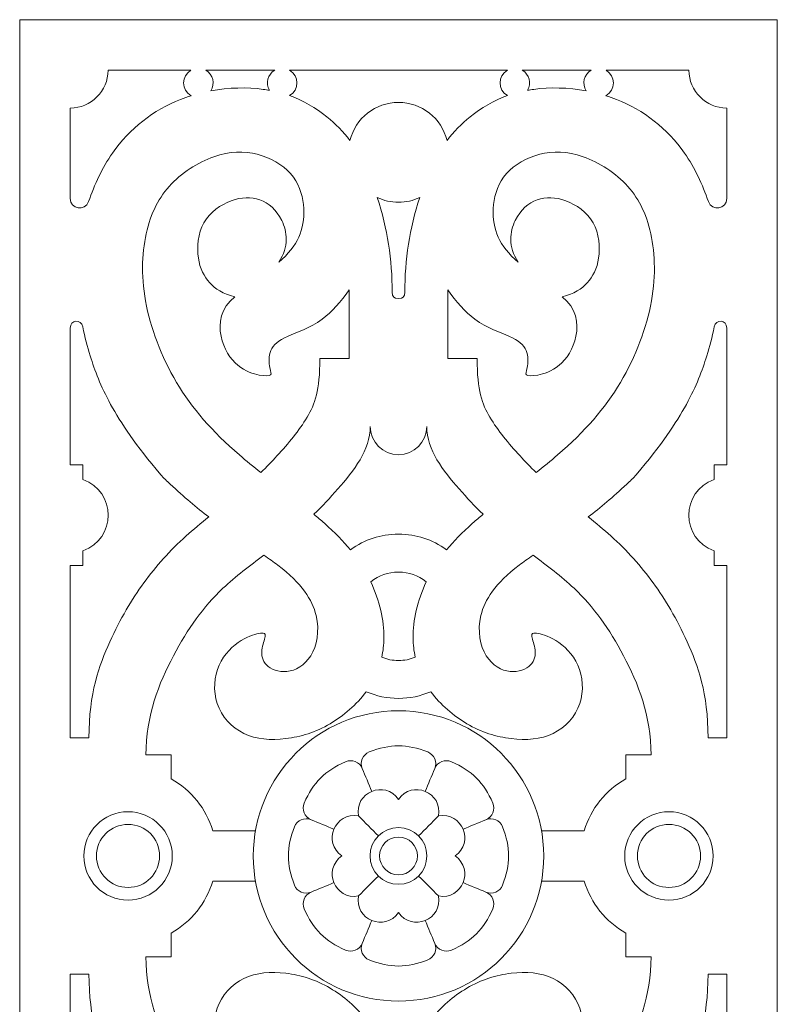
# Model space of a CAD drawing. Units: millimetres. Extents: x 313 to 609, y -59 to 250.
# Drawn here: x 479 to 609, y 81 to 250 of the extents above; entities that cross this region are included whole.
import ezdxf

# ---------------------------------------------------------------- set-up
doc = ezdxf.new("R2010")
doc.units = ezdxf.units.MM
doc.header["$MEASUREMENT"] = 0
doc.layers.add('Default', color=7, linetype='Continuous')

msp = doc.modelspace()

# ---------------------------------------------------------------- linework, layer by layer
at = {"layer": 'Default', "lineweight": 9}
for points, knots in [([(478.865, 249.5131), (478.865, 249.5131), (478.865, -37.0836), (478.865, -37.0836), (478.865, -37.0836), (478.865, -37.0836), (608.6331, -37.0836), (608.6331, -37.0836), (608.6331, -37.0836), (608.6331, -37.0836), (608.6331, 249.5131), (608.6331, 249.5131), (608.6331, 249.5131), (608.6331, 249.5131), (478.865, 249.5131), (478.865, 249.5131)], [0, 0, 0, 0, 0.2, 0.2, 0.2, 0.2, 0.4, 0.4, 0.4, 0.4, 0.6, 0.6, 0.6, 0.6, 1, 1, 1, 1]), ([(487.5161, 234.3735), (491.0995, 234.3735), (494.0047, 237.2786), (494.0047, 240.862), (494.0047, 240.862), (498.7349, 240.862), (503.4657, 240.862), (508.1959, 240.862), (508.1959, 240.862), (506.5179, 239.8798), (506.5351, 237.448), (508.227, 236.4898), (508.227, 236.4898), (507.6155, 236.2982), (507.0099, 236.0847), (506.4135, 235.8495), (506.4135, 235.8495), (501.7853, 234.0238), (497.7061, 230.874), (494.7479, 226.6337), (494.7479, 226.6337), (493.0061, 224.1364), (491.6529, 221.2609), (490.676, 218.3498), (490.676, 218.3498), (490.0912, 216.6069), (487.5161, 217.0277), (487.5161, 218.8658), (487.5161, 218.8658), (487.5161, 224.035), (487.5161, 229.2044), (487.5161, 234.3735)], [0, 0, 0, 0, 0.11111111, 0.11111111, 0.11111111, 0.11111111, 0.22222222, 0.22222222, 0.22222222, 0.22222222, 0.33333333, 0.33333333, 0.33333333, 0.33333333, 0.44444444, 0.44444444, 0.44444444, 0.44444444, 0.55555556, 0.55555556, 0.55555556, 0.55555556, 0.66666667, 0.66666667, 0.66666667, 0.66666667, 0.77777778, 0.77777778, 0.77777778, 0.77777778, 1, 1, 1, 1]), ([(510.7445, 240.862), (514.6785, 240.862), (518.6124, 240.862), (522.5463, 240.862), (522.5463, 240.862), (521.3432, 240.1577), (520.9392, 238.6114), (521.6445, 237.4088), (521.6445, 237.4088), (521.2975, 237.4723), (520.9452, 237.5286), (520.5878, 237.5779), (520.5878, 237.5779), (517.8013, 237.9598), (514.6856, 237.894), (511.5936, 237.3225), (511.5936, 237.3225), (512.3676, 238.5292), (511.9818, 240.1378), (510.7445, 240.862)], [0, 0, 0, 0, 0.16666667, 0.16666667, 0.16666667, 0.16666667, 0.33333333, 0.33333333, 0.33333333, 0.33333333, 0.5, 0.5, 0.5, 0.5, 0.66666667, 0.66666667, 0.66666667, 0.66666667, 1, 1, 1, 1]), ([(525.095, 240.862), (537.5308, 240.862), (549.967, 240.862), (562.4028, 240.862), (562.4028, 240.862), (560.7299, 239.8828), (560.7409, 237.4604), (562.4227, 236.4963), (562.4227, 236.4963), (560.014, 235.6413), (557.9004, 234.4058), (556.0326, 232.8948), (556.0326, 232.8948), (554.5362, 231.6845), (553.1972, 230.2978), (552.0607, 228.799), (552.0607, 228.799), (551.1313, 232.6356), (547.6965, 235.3376), (543.7489, 235.3376), (543.7489, 235.3376), (539.8013, 235.3376), (536.3665, 232.6356), (535.4371, 228.799), (535.4371, 228.799), (534.3007, 230.2978), (532.9617, 231.6845), (531.4655, 232.8948), (531.4655, 232.8948), (529.5974, 234.4058), (527.4841, 235.6413), (525.0751, 236.4963), (525.0751, 236.4963), (526.757, 237.4604), (526.7682, 239.8828), (525.095, 240.862)], [0, 0, 0, 0, 0.1, 0.1, 0.1, 0.1, 0.2, 0.2, 0.2, 0.2, 0.3, 0.3, 0.3, 0.3, 0.4, 0.4, 0.4, 0.4, 0.5, 0.5, 0.5, 0.5, 0.6, 0.6, 0.6, 0.6, 0.7, 0.7, 0.7, 0.7, 0.8, 0.8, 0.8, 0.8, 1, 1, 1, 1]), ([(575.9042, 237.3225), (575.1302, 238.5292), (575.516, 240.1378), (576.7533, 240.862), (576.7533, 240.862), (572.8194, 240.862), (568.8854, 240.862), (564.9515, 240.862), (564.9515, 240.862), (566.1547, 240.1577), (566.5586, 238.6114), (565.8534, 237.4088), (565.8534, 237.4088), (566.2003, 237.4723), (566.5527, 237.5286), (566.9103, 237.5779), (566.9103, 237.5779), (569.6968, 237.9598), (572.8122, 237.894), (575.9042, 237.3225)], [0, 0, 0, 0, 0.16666667, 0.16666667, 0.16666667, 0.16666667, 0.33333333, 0.33333333, 0.33333333, 0.33333333, 0.5, 0.5, 0.5, 0.5, 0.66666667, 0.66666667, 0.66666667, 0.66666667, 1, 1, 1, 1]), ([(579.2708, 236.4898), (579.8823, 236.2982), (580.4879, 236.0847), (581.0843, 235.8495), (581.0843, 235.8495), (585.7125, 234.0238), (589.792, 230.874), (592.75, 226.6337), (592.75, 226.6337), (594.4917, 224.1364), (595.8449, 221.2609), (596.8218, 218.3498), (596.8218, 218.3498), (597.4066, 216.6069), (599.9817, 217.0277), (599.9817, 218.8658), (599.9817, 218.8658), (599.9817, 224.035), (599.9817, 229.2044), (599.9817, 234.3735), (599.9817, 234.3735), (596.3983, 234.3735), (593.4932, 237.2786), (593.4932, 240.862), (593.4932, 240.862), (588.763, 240.862), (584.0325, 240.862), (579.302, 240.862), (579.302, 240.862), (580.9799, 239.8798), (580.9627, 237.448), (579.2708, 236.4898)], [0, 0, 0, 0, 0.11111111, 0.11111111, 0.11111111, 0.11111111, 0.22222222, 0.22222222, 0.22222222, 0.22222222, 0.33333333, 0.33333333, 0.33333333, 0.33333333, 0.44444444, 0.44444444, 0.44444444, 0.44444444, 0.55555556, 0.55555556, 0.55555556, 0.55555556, 0.66666667, 0.66666667, 0.66666667, 0.66666667, 0.77777778, 0.77777778, 0.77777778, 0.77777778, 1, 1, 1, 1]), ([(515.7331, 202.0382), (513.2244, 200.1117), (512.9181, 197.4717), (513.3519, 195.2845), (513.3519, 195.2845), (513.7855, 193.0973), (514.9587, 191.3627), (516.2342, 190.2915), (516.2342, 190.2915), (517.5095, 189.2201), (518.8867, 188.8123), (519.9072, 188.6207), (519.9072, 188.6207), (520.9274, 188.4294), (521.5908, 188.4549), (521.8203, 188.6334), (521.8203, 188.6334), (522.0499, 188.8123), (521.8458, 189.1438), (521.7056, 189.909), (521.7056, 189.909), (521.5653, 190.6741), (521.4885, 191.8728), (521.8966, 192.8423), (521.8966, 192.8423), (522.3049, 193.8115), (523.1976, 194.5511), (524.7566, 195.2442), (524.7566, 195.2442), (526.3157, 195.9372), (528.5411, 196.5838), (530.7019, 198.2098), (530.7019, 198.2098), (532.327, 199.4331), (533.9157, 201.211), (535.2841, 203.2075), (535.2841, 203.2075), (535.2841, 199.281), (535.2841, 195.3542), (535.2841, 191.4274), (535.2841, 191.4274), (533.6156, 191.4274), (531.9471, 191.4274), (530.2787, 191.4274), (530.2787, 191.4274), (530.2787, 185.9691), (529.4308, 183.639), (528.0859, 181.3765), (528.0859, 181.3765), (526.7409, 179.114), (524.8993, 176.9191), (522.936, 174.7794), (522.936, 174.7794), (522.0555, 173.8195), (521.1504, 172.8707), (520.1762, 171.9117), (520.1762, 171.9117), (518.9084, 172.9158), (517.6687, 173.9241), (516.5029, 174.9292), (516.5029, 174.9292), (511.8522, 178.9391), (508.3833, 182.8926), (505.7305, 187.3434), (505.7305, 187.3434), (503.0778, 191.7945), (501.2414, 196.743), (500.4274, 201.3098), (500.4274, 201.3098), (499.6136, 205.8766), (499.8227, 210.062), (500.6845, 213.498), (500.6845, 213.498), (501.5466, 216.9337), (503.0611, 219.62), (505.2857, 221.7897), (505.2857, 221.7897), (507.5099, 223.9593), (510.4438, 225.6121), (513.1194, 226.3559), (513.1194, 226.3559), (515.795, 227.0996), (518.2123, 226.9345), (520.395, 226.2031), (520.395, 226.2031), (522.5781, 225.4721), (524.5268, 224.1749), (525.7383, 222.5459), (525.7383, 222.5459), (526.9497, 220.9169), (527.4242, 218.9563), (527.5245, 217.1668), (527.5245, 217.1668), (527.6244, 215.3773), (527.3501, 213.7593), (526.6707, 212.253), (526.6707, 212.253), (525.9909, 210.7468), (524.9064, 209.352), (523.2329, 207.9884), (523.2329, 207.9884), (525.1039, 210.5997), (524.6496, 213.2388), (523.7474, 215.1087), (523.7474, 215.1087), (522.8453, 216.9785), (521.4956, 218.0793), (519.9971, 218.6164), (519.9971, 218.6164), (518.4985, 219.1538), (516.8514, 219.1271), (515.0913, 218.4741), (515.0913, 218.4741), (513.3312, 217.8213), (511.4584, 216.5417), (510.426, 214.7157), (510.426, 214.7157), (509.394, 212.8901), (509.2027, 210.5175), (509.4631, 208.6753), (509.4631, 208.6753), (509.7232, 206.8327), (510.4346, 205.5204), (511.4103, 204.4457), (511.4103, 204.4457), (512.386, 203.3709), (513.6257, 202.534), (515.7331, 202.0382)], [0, 0, 0, 0, 0.03030303, 0.03030303, 0.03030303, 0.03030303, 0.06060606, 0.06060606, 0.06060606, 0.06060606, 0.09090909, 0.09090909, 0.09090909, 0.09090909, 0.12121212, 0.12121212, 0.12121212, 0.12121212, 0.15151515, 0.15151515, 0.15151515, 0.15151515, 0.18181818, 0.18181818, 0.18181818, 0.18181818, 0.21212121, 0.21212121, 0.21212121, 0.21212121, 0.24242424, 0.24242424, 0.24242424, 0.24242424, 0.27272727, 0.27272727, 0.27272727, 0.27272727, 0.3030303, 0.3030303, 0.3030303, 0.3030303, 0.33333333, 0.33333333, 0.33333333, 0.33333333, 0.36363636, 0.36363636, 0.36363636, 0.36363636, 0.39393939, 0.39393939, 0.39393939, 0.39393939, 0.42424242, 0.42424242, 0.42424242, 0.42424242, 0.45454545, 0.45454545, 0.45454545, 0.45454545, 0.48484848, 0.48484848, 0.48484848, 0.48484848, 0.51515152, 0.51515152, 0.51515152, 0.51515152, 0.54545455, 0.54545455, 0.54545455, 0.54545455, 0.57575758, 0.57575758, 0.57575758, 0.57575758, 0.60606061, 0.60606061, 0.60606061, 0.60606061, 0.63636364, 0.63636364, 0.63636364, 0.63636364, 0.66666667, 0.66666667, 0.66666667, 0.66666667, 0.6969697, 0.6969697, 0.6969697, 0.6969697, 0.72727273, 0.72727273, 0.72727273, 0.72727273, 0.75757576, 0.75757576, 0.75757576, 0.75757576, 0.78787879, 0.78787879, 0.78787879, 0.78787879, 0.81818182, 0.81818182, 0.81818182, 0.81818182, 0.84848485, 0.84848485, 0.84848485, 0.84848485, 0.87878788, 0.87878788, 0.87878788, 0.87878788, 0.90909091, 0.90909091, 0.90909091, 0.90909091, 0.93939394, 0.93939394, 0.93939394, 0.93939394, 1, 1, 1, 1]), ([(564.2652, 207.9884), (562.3939, 210.5997), (562.8483, 213.2388), (563.7504, 215.1087), (563.7504, 215.1087), (564.6526, 216.9785), (566.0025, 218.0793), (567.5011, 218.6164), (567.5011, 218.6164), (568.9993, 219.1538), (570.6464, 219.1271), (572.4065, 218.4741), (572.4065, 218.4741), (574.1666, 217.8213), (576.0398, 216.5417), (577.0718, 214.7157), (577.0718, 214.7157), (578.1038, 212.8901), (578.2951, 210.5175), (578.0347, 208.6753), (578.0347, 208.6753), (577.7747, 206.8327), (577.0632, 205.5204), (576.0875, 204.4457), (576.0875, 204.4457), (575.1118, 203.3709), (573.8722, 202.534), (571.7648, 202.0382), (571.7648, 202.0382), (574.2737, 200.1117), (574.5798, 197.4717), (574.1462, 195.2845), (574.1462, 195.2845), (573.7123, 193.0973), (572.5391, 191.3627), (571.2639, 190.2915), (571.2639, 190.2915), (569.9884, 189.2201), (568.6111, 188.8123), (567.5906, 188.6207), (567.5906, 188.6207), (566.5704, 188.4294), (565.9073, 188.4549), (565.6778, 188.6334), (565.6778, 188.6334), (565.4482, 188.8123), (565.6523, 189.1438), (565.7926, 189.909), (565.7926, 189.909), (565.9328, 190.6741), (566.0093, 191.8728), (565.6013, 192.8423), (565.6013, 192.8423), (565.1932, 193.8115), (564.3002, 194.5511), (562.7412, 195.2442), (562.7412, 195.2442), (561.1822, 195.9372), (558.9567, 196.5838), (556.7963, 198.2098), (556.7963, 198.2098), (555.1708, 199.4331), (553.5821, 201.211), (552.2138, 203.2075), (552.2138, 203.2075), (552.2138, 199.281), (552.2138, 195.3542), (552.2138, 191.4274), (552.2138, 191.4274), (553.8822, 191.4274), (555.5507, 191.4274), (557.2192, 191.4274), (557.2192, 191.4274), (557.2192, 185.9691), (558.0673, 183.639), (559.4123, 181.3765), (559.4123, 181.3765), (560.7572, 179.114), (562.5989, 176.9191), (564.5618, 174.7794), (564.5618, 174.7794), (565.4426, 173.8195), (566.3477, 172.8707), (567.3216, 171.9117), (567.3216, 171.9117), (568.5895, 172.9158), (569.8291, 173.9241), (570.9949, 174.9292), (570.9949, 174.9292), (575.6456, 178.9391), (579.1145, 182.8926), (581.7673, 187.3434), (581.7673, 187.3434), (584.4201, 191.7945), (586.2567, 196.743), (587.0705, 201.3098), (587.0705, 201.3098), (587.8842, 205.8766), (587.6752, 210.062), (586.8133, 213.498), (586.8133, 213.498), (585.9515, 216.9337), (584.4367, 219.62), (582.2121, 221.7897), (582.2121, 221.7897), (579.9879, 223.9593), (577.054, 225.6121), (574.3784, 226.3559), (574.3784, 226.3559), (571.7031, 227.0996), (569.2855, 226.9345), (567.1028, 226.2031), (567.1028, 226.2031), (564.9198, 225.4721), (562.971, 224.1749), (561.7596, 222.5459), (561.7596, 222.5459), (560.5481, 220.9169), (560.0736, 218.9563), (559.9734, 217.1668), (559.9734, 217.1668), (559.8734, 215.3773), (560.1477, 213.7593), (560.8275, 212.253), (560.8275, 212.253), (561.5069, 210.7468), (562.5917, 209.352), (564.2652, 207.9884)], [0, 0, 0, 0, 0.03030303, 0.03030303, 0.03030303, 0.03030303, 0.06060606, 0.06060606, 0.06060606, 0.06060606, 0.09090909, 0.09090909, 0.09090909, 0.09090909, 0.12121212, 0.12121212, 0.12121212, 0.12121212, 0.15151515, 0.15151515, 0.15151515, 0.15151515, 0.18181818, 0.18181818, 0.18181818, 0.18181818, 0.21212121, 0.21212121, 0.21212121, 0.21212121, 0.24242424, 0.24242424, 0.24242424, 0.24242424, 0.27272727, 0.27272727, 0.27272727, 0.27272727, 0.3030303, 0.3030303, 0.3030303, 0.3030303, 0.33333333, 0.33333333, 0.33333333, 0.33333333, 0.36363636, 0.36363636, 0.36363636, 0.36363636, 0.39393939, 0.39393939, 0.39393939, 0.39393939, 0.42424242, 0.42424242, 0.42424242, 0.42424242, 0.45454545, 0.45454545, 0.45454545, 0.45454545, 0.48484848, 0.48484848, 0.48484848, 0.48484848, 0.51515152, 0.51515152, 0.51515152, 0.51515152, 0.54545455, 0.54545455, 0.54545455, 0.54545455, 0.57575758, 0.57575758, 0.57575758, 0.57575758, 0.60606061, 0.60606061, 0.60606061, 0.60606061, 0.63636364, 0.63636364, 0.63636364, 0.63636364, 0.66666667, 0.66666667, 0.66666667, 0.66666667, 0.6969697, 0.6969697, 0.6969697, 0.6969697, 0.72727273, 0.72727273, 0.72727273, 0.72727273, 0.75757576, 0.75757576, 0.75757576, 0.75757576, 0.78787879, 0.78787879, 0.78787879, 0.78787879, 0.81818182, 0.81818182, 0.81818182, 0.81818182, 0.84848485, 0.84848485, 0.84848485, 0.84848485, 0.87878788, 0.87878788, 0.87878788, 0.87878788, 0.90909091, 0.90909091, 0.90909091, 0.90909091, 0.93939394, 0.93939394, 0.93939394, 0.93939394, 1, 1, 1, 1]), ([(543.7489, 201.7182), (542.9844, 201.7182), (542.6676, 202.0346), (542.6676, 202.7994), (542.6676, 202.7994), (542.6676, 208.4173), (541.8319, 213.7065), (540.0997, 219.0509), (540.0997, 219.0509), (541.2812, 218.4936), (542.4428, 218.2333), (543.7489, 218.2333), (543.7489, 218.2333), (545.055, 218.2333), (546.2169, 218.4936), (547.3981, 219.0509), (547.3981, 219.0509), (545.6659, 213.7065), (544.8302, 208.4173), (544.8302, 202.7994), (544.8302, 202.7994), (544.8302, 202.0346), (544.5138, 201.7182), (543.7489, 201.7182)], [0, 0, 0, 0, 0.14285714, 0.14285714, 0.14285714, 0.14285714, 0.28571429, 0.28571429, 0.28571429, 0.28571429, 0.42857143, 0.42857143, 0.42857143, 0.42857143, 0.57142857, 0.57142857, 0.57142857, 0.57142857, 0.71428571, 0.71428571, 0.71428571, 0.71428571, 1, 1, 1, 1]), ([(487.5161, 155.9592), (487.5161, 146.1295), (487.5161, 136.3002), (487.5161, 126.4709), (487.5161, 126.4709), (488.5873, 126.4709), (489.6585, 126.4709), (490.7297, 126.4709), (490.7297, 126.4709), (490.7297, 134.113), (492.4688, 138.8907), (494.2911, 142.8887), (494.2911, 142.8887), (496.1135, 146.8867), (498.0196, 150.1053), (500.1296, 153.0134), (500.1296, 153.0134), (502.2397, 155.9215), (504.5538, 158.5191), (507.367, 161.0438), (507.367, 161.0438), (508.5995, 162.1496), (509.9278, 163.2419), (511.2585, 164.3107), (511.2585, 164.3107), (509.2033, 165.8893), (506.9974, 167.72), (504.6626, 169.8977), (504.6626, 169.8977), (504.0941, 170.4279), (503.5202, 170.9475), (503.0155, 171.5448), (503.0155, 171.5448), (498.7304, 176.6149), (496.1939, 180.4032), (494.4445, 183.5936), (494.4445, 183.5936), (492.6953, 186.7841), (491.733, 189.3772), (490.9497, 191.8885), (490.9497, 191.8885), (490.4468, 193.5013), (490.0176, 195.0805), (489.6579, 196.8768), (489.6579, 196.8768), (489.3774, 198.2768), (487.5161, 198.0921), (487.5161, 196.6644), (487.5161, 196.6644), (487.5161, 188.8633), (487.5161, 181.0625), (487.5161, 173.2613), (487.5161, 173.2613), (488.2371, 173.2613), (488.958, 173.2613), (489.679, 173.2613), (489.679, 173.2613), (489.679, 172.4167), (489.679, 171.5721), (489.679, 170.7275), (489.679, 170.7275), (495.4466, 168.6883), (495.4466, 160.5322), (489.679, 158.493), (489.679, 158.493), (489.679, 157.6484), (489.679, 156.8038), (489.679, 155.9592), (489.679, 155.9592), (488.958, 155.9592), (488.2371, 155.9592), (487.5161, 155.9592)], [0, 0, 0, 0, 0.05263158, 0.05263158, 0.05263158, 0.05263158, 0.10526316, 0.10526316, 0.10526316, 0.10526316, 0.15789474, 0.15789474, 0.15789474, 0.15789474, 0.21052632, 0.21052632, 0.21052632, 0.21052632, 0.26315789, 0.26315789, 0.26315789, 0.26315789, 0.31578947, 0.31578947, 0.31578947, 0.31578947, 0.36842105, 0.36842105, 0.36842105, 0.36842105, 0.42105263, 0.42105263, 0.42105263, 0.42105263, 0.47368421, 0.47368421, 0.47368421, 0.47368421, 0.52631579, 0.52631579, 0.52631579, 0.52631579, 0.57894737, 0.57894737, 0.57894737, 0.57894737, 0.63157895, 0.63157895, 0.63157895, 0.63157895, 0.68421053, 0.68421053, 0.68421053, 0.68421053, 0.73684211, 0.73684211, 0.73684211, 0.73684211, 0.78947368, 0.78947368, 0.78947368, 0.78947368, 0.84210526, 0.84210526, 0.84210526, 0.84210526, 0.89473684, 0.89473684, 0.89473684, 0.89473684, 1, 1, 1, 1]), ([(599.9817, 155.9592), (599.9817, 146.1295), (599.9817, 136.3002), (599.9817, 126.4709), (599.9817, 126.4709), (598.9105, 126.4709), (597.8393, 126.4709), (596.7681, 126.4709), (596.7681, 126.4709), (596.7681, 134.113), (595.0294, 138.8907), (593.207, 142.8887), (593.207, 142.8887), (591.3843, 146.8867), (589.4786, 150.1053), (587.3682, 153.0134), (587.3682, 153.0134), (585.2582, 155.9215), (582.9441, 158.5191), (580.1309, 161.0438), (580.1309, 161.0438), (578.8983, 162.1496), (577.57, 163.2419), (576.2393, 164.3107), (576.2393, 164.3107), (578.2948, 165.8893), (580.5007, 167.72), (582.8352, 169.8977), (582.8352, 169.8977), (583.4037, 170.4279), (583.9776, 170.9475), (584.4823, 171.5448), (584.4823, 171.5448), (588.7677, 176.6149), (591.3039, 180.4032), (593.0534, 183.5936), (593.0534, 183.5936), (594.8028, 186.7841), (595.7651, 189.3772), (596.5481, 191.8885), (596.5481, 191.8885), (597.0511, 193.5013), (597.4802, 195.0805), (597.8399, 196.8768), (597.8399, 196.8768), (598.1205, 198.2768), (599.9817, 198.0921), (599.9817, 196.6644), (599.9817, 196.6644), (599.9817, 188.8633), (599.9817, 181.0625), (599.9817, 173.2613), (599.9817, 173.2613), (599.2608, 173.2613), (598.5398, 173.2613), (597.8189, 173.2613), (597.8189, 173.2613), (597.8189, 172.4167), (597.8189, 171.5721), (597.8189, 170.7275), (597.8189, 170.7275), (592.0516, 168.6883), (592.0516, 160.5322), (597.8189, 158.493), (597.8189, 158.493), (597.8189, 157.6484), (597.8189, 156.8038), (597.8189, 155.9592), (597.8189, 155.9592), (598.5398, 155.9592), (599.2608, 155.9592), (599.9817, 155.9592)], [0, 0, 0, 0, 0.05263158, 0.05263158, 0.05263158, 0.05263158, 0.10526316, 0.10526316, 0.10526316, 0.10526316, 0.15789474, 0.15789474, 0.15789474, 0.15789474, 0.21052632, 0.21052632, 0.21052632, 0.21052632, 0.26315789, 0.26315789, 0.26315789, 0.26315789, 0.31578947, 0.31578947, 0.31578947, 0.31578947, 0.36842105, 0.36842105, 0.36842105, 0.36842105, 0.42105263, 0.42105263, 0.42105263, 0.42105263, 0.47368421, 0.47368421, 0.47368421, 0.47368421, 0.52631579, 0.52631579, 0.52631579, 0.52631579, 0.57894737, 0.57894737, 0.57894737, 0.57894737, 0.63157895, 0.63157895, 0.63157895, 0.63157895, 0.68421053, 0.68421053, 0.68421053, 0.68421053, 0.73684211, 0.73684211, 0.73684211, 0.73684211, 0.78947368, 0.78947368, 0.78947368, 0.78947368, 0.84210526, 0.84210526, 0.84210526, 0.84210526, 0.89473684, 0.89473684, 0.89473684, 0.89473684, 1, 1, 1, 1]), ([(543.7489, 174.9707), (541.0766, 174.9707), (538.9102, 177.1374), (538.9102, 179.8098), (538.9102, 179.8098), (538.9102, 175.7839), (536.0946, 172.2002), (533.3647, 169.0964), (533.3647, 169.0964), (532.0106, 167.5572), (530.6775, 166.1358), (529.2644, 164.7674), (529.2644, 164.7674), (529.8916, 164.2472), (530.4928, 163.7342), (531.0601, 163.2297), (531.0601, 163.2297), (532.8525, 161.6351), (534.3045, 160.1259), (535.4994, 158.6594), (535.4994, 158.6594), (538.0629, 160.5171), (540.5831, 161.3344), (543.7489, 161.3344), (543.7489, 161.3344), (546.9147, 161.3344), (549.4349, 160.5171), (551.9984, 158.6594), (551.9984, 158.6594), (553.1936, 160.1259), (554.6453, 161.6351), (556.4377, 163.2297), (556.4377, 163.2297), (557.0051, 163.7342), (557.6062, 164.2472), (558.2334, 164.7674), (558.2334, 164.7674), (556.8203, 166.1358), (555.4872, 167.5572), (554.1331, 169.0964), (554.1331, 169.0964), (551.4032, 172.2002), (548.588, 175.7839), (548.588, 179.8098), (548.588, 179.8098), (548.588, 177.1374), (546.4216, 174.9707), (543.7489, 174.9707)], [0, 0, 0, 0, 0.07692308, 0.07692308, 0.07692308, 0.07692308, 0.15384615, 0.15384615, 0.15384615, 0.15384615, 0.23076923, 0.23076923, 0.23076923, 0.23076923, 0.30769231, 0.30769231, 0.30769231, 0.30769231, 0.38461538, 0.38461538, 0.38461538, 0.38461538, 0.46153846, 0.46153846, 0.46153846, 0.46153846, 0.53846154, 0.53846154, 0.53846154, 0.53846154, 0.61538462, 0.61538462, 0.61538462, 0.61538462, 0.69230769, 0.69230769, 0.69230769, 0.69230769, 0.76923077, 0.76923077, 0.76923077, 0.76923077, 0.84615385, 0.84615385, 0.84615385, 0.84615385, 1, 1, 1, 1]), ([(519.2556, 110.5403), (516.8149, 110.5403), (514.3739, 110.5403), (511.9329, 110.5403), (511.9329, 110.5403), (510.8077, 114.3147), (508.2555, 117.5021), (504.8186, 119.4257), (504.8186, 119.4257), (504.8186, 120.7896), (504.8186, 122.1532), (504.8186, 123.5171), (504.8186, 123.5171), (503.3767, 123.5171), (501.9348, 123.5171), (500.4929, 123.5171), (500.4929, 123.5171), (500.4929, 130.2343), (502.732, 135.8461), (505.181, 140.5031), (505.181, 140.5031), (507.6303, 145.1601), (510.2896, 148.8618), (513.6856, 152.0759), (513.6856, 152.0759), (515.8466, 154.1219), (518.3063, 155.9704), (520.6827, 157.7341), (520.6827, 157.7341), (521.5502, 157.1451), (522.35, 156.5858), (523.0775, 156.0351), (523.0775, 156.0351), (527.187, 152.9259), (528.9892, 150.1017), (529.6333, 147.4243), (529.6333, 147.4243), (530.2775, 144.7469), (529.7638, 142.2169), (528.7172, 140.525), (528.7172, 140.525), (527.671, 138.8334), (526.0924, 137.9799), (524.6419, 137.8222), (524.6419, 137.8222), (523.1914, 137.6641), (521.8693, 138.2012), (521.1359, 138.9349), (521.1359, 138.9349), (520.4022, 139.6683), (520.2577, 140.598), (520.3609, 141.507), (520.3609, 141.507), (520.4644, 142.4159), (520.8156, 143.3044), (520.9087, 143.8211), (520.9087, 143.8211), (521.0015, 144.3374), (520.836, 144.4821), (520.1293, 144.3931), (520.1293, 144.3931), (519.4223, 144.3039), (518.1735, 143.9812), (516.7936, 143.1138), (516.7936, 143.1138), (515.414, 142.2463), (513.903, 140.8344), (513.04, 138.8987), (513.04, 138.8987), (512.1767, 136.963), (511.9611, 134.5036), (512.7028, 132.3227), (512.7028, 132.3227), (513.4448, 130.1417), (515.1441, 128.239), (517.2618, 127.2057), (517.2618, 127.2057), (519.3796, 126.1728), (521.9158, 126.0094), (524.4547, 126.3166), (524.4547, 126.3166), (526.9939, 126.6236), (529.5361, 127.4012), (532.0465, 128.8784), (532.0465, 128.8784), (534.3211, 130.2171), (536.5697, 132.1302), (538.2088, 134.3556), (538.2088, 134.3556), (540.0116, 133.5828), (541.7874, 133.218), (543.7489, 133.218), (543.7489, 133.218), (545.7104, 133.218), (547.4862, 133.5828), (549.2893, 134.3556), (549.2893, 134.3556), (550.9284, 132.1302), (553.177, 130.2171), (555.4516, 128.8784), (555.4516, 128.8784), (557.9618, 127.4012), (560.5039, 126.6236), (563.0431, 126.3166), (563.0431, 126.3166), (565.5823, 126.0094), (568.1182, 126.1728), (570.236, 127.2057), (570.236, 127.2057), (572.3537, 128.239), (574.0531, 130.1417), (574.7951, 132.3227), (574.7951, 132.3227), (575.5368, 134.5036), (575.3212, 136.963), (574.4582, 138.8987), (574.4582, 138.8987), (573.5949, 140.8344), (572.0839, 142.2463), (570.7043, 143.1138), (570.7043, 143.1138), (569.3243, 143.9812), (568.0758, 144.3039), (567.3688, 144.3931), (567.3688, 144.3931), (566.6618, 144.4821), (566.4963, 144.3374), (566.5894, 143.8211), (566.5894, 143.8211), (566.6822, 143.3044), (567.0337, 142.4159), (567.1369, 141.507), (567.1369, 141.507), (567.2401, 140.598), (567.0957, 139.6683), (566.3623, 138.9349), (566.3623, 138.9349), (565.6286, 138.2012), (564.3065, 137.6641), (562.856, 137.8222), (562.856, 137.8222), (561.4055, 137.9799), (559.8269, 138.8334), (558.7806, 140.525), (558.7806, 140.525), (557.7343, 142.2169), (557.2204, 144.7469), (557.8645, 147.4243), (557.8645, 147.4243), (558.5086, 150.1017), (560.3109, 152.9259), (564.4204, 156.0351), (564.4204, 156.0351), (565.1478, 156.5858), (565.9477, 157.1451), (566.8154, 157.7341), (566.8154, 157.7341), (569.1915, 155.9704), (571.6512, 154.1219), (573.8126, 152.0759), (573.8126, 152.0759), (577.2082, 148.8618), (579.8675, 145.1601), (582.3168, 140.5031), (582.3168, 140.5031), (584.7659, 135.8461), (587.0049, 130.2343), (587.0049, 123.5171), (587.0049, 123.5171), (585.563, 123.5171), (584.1211, 123.5171), (582.6792, 123.5171), (582.6792, 123.5171), (582.6792, 122.1532), (582.6792, 120.7896), (582.6792, 119.4257), (582.6792, 119.4257), (579.2424, 117.5021), (576.6904, 114.3147), (575.565, 110.5403), (575.565, 110.5403), (573.1239, 110.5403), (570.6832, 110.5403), (568.2422, 110.5403)], [0, 0, 0, 0, 0.0212766, 0.0212766, 0.0212766, 0.0212766, 0.04255319, 0.04255319, 0.04255319, 0.04255319, 0.06382979, 0.06382979, 0.06382979, 0.06382979, 0.08510638, 0.08510638, 0.08510638, 0.08510638, 0.10638298, 0.10638298, 0.10638298, 0.10638298, 0.12765957, 0.12765957, 0.12765957, 0.12765957, 0.14893617, 0.14893617, 0.14893617, 0.14893617, 0.17021277, 0.17021277, 0.17021277, 0.17021277, 0.19148936, 0.19148936, 0.19148936, 0.19148936, 0.21276596, 0.21276596, 0.21276596, 0.21276596, 0.23404255, 0.23404255, 0.23404255, 0.23404255, 0.25531915, 0.25531915, 0.25531915, 0.25531915, 0.27659574, 0.27659574, 0.27659574, 0.27659574, 0.29787234, 0.29787234, 0.29787234, 0.29787234, 0.31914894, 0.31914894, 0.31914894, 0.31914894, 0.34042553, 0.34042553, 0.34042553, 0.34042553, 0.36170213, 0.36170213, 0.36170213, 0.36170213, 0.38297872, 0.38297872, 0.38297872, 0.38297872, 0.40425532, 0.40425532, 0.40425532, 0.40425532, 0.42553191, 0.42553191, 0.42553191, 0.42553191, 0.44680851, 0.44680851, 0.44680851, 0.44680851, 0.46808511, 0.46808511, 0.46808511, 0.46808511, 0.4893617, 0.4893617, 0.4893617, 0.4893617, 0.5106383, 0.5106383, 0.5106383, 0.5106383, 0.53191489, 0.53191489, 0.53191489, 0.53191489, 0.55319149, 0.55319149, 0.55319149, 0.55319149, 0.57446809, 0.57446809, 0.57446809, 0.57446809, 0.59574468, 0.59574468, 0.59574468, 0.59574468, 0.61702128, 0.61702128, 0.61702128, 0.61702128, 0.63829787, 0.63829787, 0.63829787, 0.63829787, 0.65957447, 0.65957447, 0.65957447, 0.65957447, 0.68085106, 0.68085106, 0.68085106, 0.68085106, 0.70212766, 0.70212766, 0.70212766, 0.70212766, 0.72340426, 0.72340426, 0.72340426, 0.72340426, 0.74468085, 0.74468085, 0.74468085, 0.74468085, 0.76595745, 0.76595745, 0.76595745, 0.76595745, 0.78723404, 0.78723404, 0.78723404, 0.78723404, 0.80851064, 0.80851064, 0.80851064, 0.80851064, 0.82978723, 0.82978723, 0.82978723, 0.82978723, 0.85106383, 0.85106383, 0.85106383, 0.85106383, 0.87234043, 0.87234043, 0.87234043, 0.87234043, 0.89361702, 0.89361702, 0.89361702, 0.89361702, 0.91489362, 0.91489362, 0.91489362, 0.91489362, 0.93617021, 0.93617021, 0.93617021, 0.93617021, 0.95744681, 0.95744681, 0.95744681, 0.95744681, 1, 1, 1, 1]), ([(540.8847, 140.2691), (541.8189, 139.8874), (542.7397, 139.7065), (543.7489, 139.7065), (543.7489, 139.7065), (544.7581, 139.7065), (545.679, 139.8874), (546.6131, 140.2691), (546.6131, 140.2691), (546.3851, 141.3273), (546.2638, 142.4204), (546.249, 143.542), (546.249, 143.542), (546.2077, 146.6263), (546.9696, 149.9267), (548.5043, 153.1658), (548.5043, 153.1658), (547.0512, 154.3393), (545.6167, 154.8459), (543.7489, 154.8459), (543.7489, 154.8459), (541.8812, 154.8459), (540.4467, 154.3393), (538.9935, 153.1658), (538.9935, 153.1658), (540.5282, 149.9267), (541.2904, 146.6263), (541.2492, 143.542), (541.2492, 143.542), (541.234, 142.4204), (541.1128, 141.3273), (540.8847, 140.2691)], [0, 0, 0, 0, 0.11111111, 0.11111111, 0.11111111, 0.11111111, 0.22222222, 0.22222222, 0.22222222, 0.22222222, 0.33333333, 0.33333333, 0.33333333, 0.33333333, 0.44444444, 0.44444444, 0.44444444, 0.44444444, 0.55555556, 0.55555556, 0.55555556, 0.55555556, 0.66666667, 0.66666667, 0.66666667, 0.66666667, 0.77777778, 0.77777778, 0.77777778, 0.77777778, 1, 1, 1, 1]), ([(568.6212, 106.2146), (568.6212, 119.9512), (557.4855, 131.0869), (543.7489, 131.0869), (543.7489, 131.0869), (530.0123, 131.0869), (518.8766, 119.9512), (518.8766, 106.2146), (518.8766, 106.2146), (518.8766, 92.4783), (530.0123, 81.3426), (543.7489, 81.3426), (543.7489, 81.3426), (557.4855, 81.3426), (568.6212, 92.4783), (568.6212, 106.2146)], [0, 0, 0, 0, 0.2, 0.2, 0.2, 0.2, 0.4, 0.4, 0.4, 0.4, 0.6, 0.6, 0.6, 0.6, 1, 1, 1, 1]), ([(539.1706, 117.2682), (538.6275, 118.5793), (538.0845, 119.8901), (537.5415, 121.2009), (537.5415, 121.2009), (537.0786, 122.3181), (537.6219, 123.5977), (538.7474, 124.0408), (538.7474, 124.0408), (542.2664, 125.4266), (545.2314, 125.4266), (548.7508, 124.0408), (548.7508, 124.0408), (549.8759, 123.5977), (550.4192, 122.3181), (549.9566, 121.2009)], [0, 0, 0, 0, 0.2, 0.2, 0.2, 0.2, 0.4, 0.4, 0.4, 0.4, 0.6, 0.6, 0.6, 0.6, 1, 1, 1, 1]), ([(532.6954, 110.7933), (531.3842, 111.3363), (530.0737, 111.879), (528.7626, 112.422), (528.7626, 112.422), (527.6455, 112.8849), (527.1247, 114.1741), (527.6069, 115.283), (527.6069, 115.283), (529.1155, 118.7513), (531.2125, 120.848), (534.6806, 122.3566), (534.6806, 122.3566), (535.7897, 122.8388), (537.0786, 122.3181), (537.5415, 121.2009)], [0, 0, 0, 0, 0.2, 0.2, 0.2, 0.2, 0.4, 0.4, 0.4, 0.4, 0.6, 0.6, 0.6, 0.6, 1, 1, 1, 1]), ([(548.3276, 117.2682), (548.8706, 118.5793), (549.4136, 119.8901), (549.9566, 121.2009), (549.9566, 121.2009), (550.4192, 122.3181), (551.7081, 122.8388), (552.8173, 122.3566), (552.8173, 122.3566), (556.2856, 120.848), (558.3823, 118.7513), (559.8909, 115.283), (559.8909, 115.283), (560.3731, 114.1741), (559.8524, 112.8849), (558.7352, 112.422)], [0, 0, 0, 0, 0.2, 0.2, 0.2, 0.2, 0.4, 0.4, 0.4, 0.4, 0.6, 0.6, 0.6, 0.6, 1, 1, 1, 1]), ([(547.19, 109.6556), (548.3255, 110.7915), (549.4613, 111.927), (550.5972, 113.0626), (550.5972, 113.0626), (551.3662, 117.0979), (546.0583, 119.2967), (543.7489, 115.8992), (543.7489, 115.8992), (541.4396, 119.2967), (536.1317, 117.0979), (536.9009, 113.0626), (536.9009, 113.0626), (538.0365, 111.927), (539.1723, 110.7915), (540.3079, 109.6556)], [0, 0, 0, 0, 0.2, 0.2, 0.2, 0.2, 0.4, 0.4, 0.4, 0.4, 0.6, 0.6, 0.6, 0.6, 1, 1, 1, 1]), ([(489.8545, 106.2146), (489.8545, 110.3953), (493.2437, 113.7844), (497.4243, 113.7844), (497.4243, 113.7844), (501.605, 113.7844), (504.9942, 110.3953), (504.9942, 106.2146), (504.9942, 106.2146), (504.9942, 102.0342), (501.605, 98.6451), (497.4243, 98.6451), (497.4243, 98.6451), (493.2437, 98.6451), (489.8545, 102.0342), (489.8545, 106.2146)], [0, 0, 0, 0, 0.2, 0.2, 0.2, 0.2, 0.4, 0.4, 0.4, 0.4, 0.6, 0.6, 0.6, 0.6, 1, 1, 1, 1]), ([(540.3079, 102.7739), (539.1723, 101.6383), (538.0365, 100.5025), (536.9009, 99.3669), (536.9009, 99.3669), (532.8656, 98.5976), (530.6669, 103.9056), (534.0643, 106.2146), (534.0643, 106.2146), (530.6669, 108.5242), (532.8656, 113.8319), (536.9009, 113.0626)], [0, 0, 0, 0, 0.25, 0.25, 0.25, 0.25, 0.5, 0.5, 0.5, 0.5, 1, 1, 1, 1]), ([(550.5972, 113.0626), (554.6322, 113.8319), (556.831, 108.5242), (553.4335, 106.2146), (553.4335, 106.2146), (556.831, 103.9056), (554.6322, 98.5976), (550.5972, 99.3669)], [0, 0, 0, 0, 0.33333333, 0.33333333, 0.33333333, 0.33333333, 1, 1, 1, 1]), ([(597.6433, 106.2146), (597.6433, 110.3953), (594.2542, 113.7844), (590.0735, 113.7844), (590.0735, 113.7844), (585.8928, 113.7844), (582.5037, 110.3953), (582.5037, 106.2146), (582.5037, 106.2146), (582.5037, 102.0342), (585.8928, 98.6451), (590.0735, 98.6451), (590.0735, 98.6451), (594.2542, 98.6451), (597.6433, 102.0342), (597.6433, 106.2146)], [0, 0, 0, 0, 0.2, 0.2, 0.2, 0.2, 0.4, 0.4, 0.4, 0.4, 0.6, 0.6, 0.6, 0.6, 1, 1, 1, 1]), ([(492.0174, 106.2146), (492.0174, 109.2007), (494.4382, 111.6216), (497.4243, 111.6216), (497.4243, 111.6216), (500.4108, 111.6216), (502.8313, 109.2007), (502.8313, 106.2146), (502.8313, 106.2146), (502.8313, 103.2288), (500.4108, 100.8079), (497.4243, 100.8079), (497.4243, 100.8079), (494.4382, 100.8079), (492.0174, 103.2288), (492.0174, 106.2146)], [0, 0, 0, 0, 0.2, 0.2, 0.2, 0.2, 0.4, 0.4, 0.4, 0.4, 0.6, 0.6, 0.6, 0.6, 1, 1, 1, 1]), ([(532.6954, 101.6362), (531.3842, 101.0935), (530.0737, 100.5505), (528.7626, 100.0075), (528.7626, 100.0075), (527.6455, 99.5446), (526.3658, 100.0879), (525.9227, 101.213), (525.9227, 101.213), (524.5369, 104.7324), (524.5369, 107.6974), (525.9227, 111.2165), (525.9227, 111.2165), (526.3658, 112.3416), (527.6455, 112.8849), (528.7626, 112.422)], [0, 0, 0, 0, 0.2, 0.2, 0.2, 0.2, 0.4, 0.4, 0.4, 0.4, 0.6, 0.6, 0.6, 0.6, 1, 1, 1, 1]), ([(554.8025, 110.7933), (556.1136, 111.3363), (557.4244, 111.879), (558.7352, 112.422), (558.7352, 112.422), (559.8524, 112.8849), (561.1323, 112.3416), (561.5754, 111.2165), (561.5754, 111.2165), (562.961, 107.6971), (562.961, 104.7324), (561.5754, 101.213), (561.5754, 101.213), (561.132, 100.0879), (559.8524, 99.5446), (558.7352, 100.0075)], [0, 0, 0, 0, 0.2, 0.2, 0.2, 0.2, 0.4, 0.4, 0.4, 0.4, 0.6, 0.6, 0.6, 0.6, 1, 1, 1, 1]), ([(595.4804, 106.2146), (595.4804, 109.2007), (593.0599, 111.6216), (590.0735, 111.6216), (590.0735, 111.6216), (587.0874, 111.6216), (584.6665, 109.2007), (584.6665, 106.2146), (584.6665, 106.2146), (584.6665, 103.2288), (587.0874, 100.8079), (590.0735, 100.8079), (590.0735, 100.8079), (593.0599, 100.8079), (595.4804, 103.2288), (595.4804, 106.2146)], [0, 0, 0, 0, 0.2, 0.2, 0.2, 0.2, 0.4, 0.4, 0.4, 0.4, 0.6, 0.6, 0.6, 0.6, 1, 1, 1, 1]), ([(548.6152, 106.2146), (548.6152, 108.9024), (546.4364, 111.0809), (543.7489, 111.0809), (543.7489, 111.0809), (541.0614, 111.0809), (538.8826, 108.9024), (538.8826, 106.2146), (538.8826, 106.2146), (538.8826, 103.5274), (541.0614, 101.3486), (543.7489, 101.3486), (543.7489, 101.3486), (546.4364, 101.3486), (548.6152, 103.5274), (548.6152, 106.2146)], [0, 0, 0, 0, 0.2, 0.2, 0.2, 0.2, 0.4, 0.4, 0.4, 0.4, 0.6, 0.6, 0.6, 0.6, 1, 1, 1, 1]), ([(546.993, 106.2146), (546.993, 108.0064), (545.5408, 109.4587), (543.7489, 109.4587), (543.7489, 109.4587), (541.9574, 109.4587), (540.5048, 108.0064), (540.5048, 106.2146), (540.5048, 106.2146), (540.5048, 104.4234), (541.9574, 102.9708), (543.7489, 102.9708), (543.7489, 102.9708), (545.5408, 102.9708), (546.993, 104.4234), (546.993, 106.2146)], [0, 0, 0, 0, 0.2, 0.2, 0.2, 0.2, 0.4, 0.4, 0.4, 0.4, 0.6, 0.6, 0.6, 0.6, 1, 1, 1, 1]), ([(568.2422, 101.8892), (570.6832, 101.8892), (573.1239, 101.8892), (575.565, 101.8892), (575.565, 101.8892), (576.6904, 98.1148), (579.2424, 94.9274), (582.6792, 93.0038), (582.6792, 93.0038), (582.6792, 91.6399), (582.6792, 90.2763), (582.6792, 88.9124), (582.6792, 88.9124), (584.1211, 88.9124), (585.563, 88.9124), (587.0049, 88.9124), (587.0049, 88.9124), (587.0049, 82.1955), (584.7659, 76.5834), (582.3168, 71.9264), (582.3168, 71.9264), (579.8675, 67.2698), (577.2082, 63.568), (573.8126, 60.3536), (573.8126, 60.3536), (571.6512, 58.3076), (569.1915, 56.4591), (566.8154, 54.6957), (566.8154, 54.6957), (565.9477, 55.2844), (565.1478, 55.844), (564.4204, 56.3944), (564.4204, 56.3944), (560.3109, 59.5039), (558.5086, 62.3281), (557.8645, 65.0052), (557.8645, 65.0052), (557.2204, 67.6826), (557.7343, 70.2126), (558.7806, 71.9045), (558.7806, 71.9045), (559.8269, 73.5964), (561.4055, 74.4496), (562.856, 74.6076), (562.856, 74.6076), (564.3065, 74.7654), (565.6286, 74.2283), (566.3623, 73.4949), (566.3623, 73.4949), (567.0957, 72.7615), (567.2401, 71.8318), (567.1369, 70.9225), (567.1369, 70.9225), (567.0337, 70.0136), (566.6822, 69.1251), (566.5894, 68.6087), (566.5894, 68.6087), (566.4963, 68.0921), (566.6618, 67.9474), (567.3688, 68.0367), (567.3688, 68.0367), (568.0758, 68.1256), (569.3243, 68.4483), (570.7043, 69.3157), (570.7043, 69.3157), (572.0839, 70.1832), (573.5949, 71.5951), (574.4582, 73.5308), (574.4582, 73.5308), (575.3212, 75.4665), (575.5368, 77.9259), (574.7951, 80.1068), (574.7951, 80.1068), (574.0531, 82.2881), (572.3537, 84.1908), (570.236, 85.2238), (570.236, 85.2238), (568.1182, 86.2567), (565.5823, 86.4201), (563.0431, 86.1132), (563.0431, 86.1132), (560.5039, 85.8059), (557.9618, 85.0283), (555.4516, 83.5511), (555.4516, 83.5511), (553.177, 82.2125), (550.9284, 80.2996), (549.2893, 78.0739), (549.2893, 78.0739), (547.4862, 78.847), (545.7104, 79.2115), (543.7489, 79.2115), (543.7489, 79.2115), (541.7874, 79.2115), (540.0116, 78.847), (538.2088, 78.0739), (538.2088, 78.0739), (536.5697, 80.2996), (534.3211, 82.2125), (532.0465, 83.5511), (532.0465, 83.5511), (529.5361, 85.0283), (526.9939, 85.8059), (524.4547, 86.1132), (524.4547, 86.1132), (521.9158, 86.4201), (519.3796, 86.2567), (517.2618, 85.2238), (517.2618, 85.2238), (515.1441, 84.1908), (513.4448, 82.2881), (512.7028, 80.1068), (512.7028, 80.1068), (511.9611, 77.9259), (512.1767, 75.4665), (513.04, 73.5308), (513.04, 73.5308), (513.903, 71.5951), (515.414, 70.1832), (516.7936, 69.3157), (516.7936, 69.3157), (518.1735, 68.4483), (519.4223, 68.1256), (520.1293, 68.0367), (520.1293, 68.0367), (520.836, 67.9474), (521.0015, 68.0921), (520.9087, 68.6087), (520.9087, 68.6087), (520.8156, 69.1251), (520.4644, 70.0136), (520.3609, 70.9225), (520.3609, 70.9225), (520.2577, 71.8318), (520.4022, 72.7615), (521.1359, 73.4949), (521.1359, 73.4949), (521.8693, 74.2283), (523.1914, 74.7654), (524.6419, 74.6076), (524.6419, 74.6076), (526.0924, 74.4496), (527.671, 73.5964), (528.7172, 71.9045), (528.7172, 71.9045), (529.7638, 70.2126), (530.2775, 67.6826), (529.6333, 65.0052), (529.6333, 65.0052), (528.9892, 62.3281), (527.187, 59.5039), (523.0775, 56.3944), (523.0775, 56.3944), (522.35, 55.844), (521.5502, 55.2844), (520.6827, 54.6957), (520.6827, 54.6957), (518.3063, 56.4591), (515.8466, 58.3076), (513.6856, 60.3536), (513.6856, 60.3536), (510.2896, 63.568), (507.6303, 67.2698), (505.181, 71.9264), (505.181, 71.9264), (502.732, 76.5834), (500.4929, 82.1955), (500.4929, 88.9124), (500.4929, 88.9124), (501.9348, 88.9124), (503.3767, 88.9124), (504.8186, 88.9124), (504.8186, 88.9124), (504.8186, 90.2763), (504.8186, 91.6399), (504.8186, 93.0038), (504.8186, 93.0038), (508.2555, 94.9274), (510.8077, 98.1148), (511.9329, 101.8892), (511.9329, 101.8892), (514.3739, 101.8892), (516.8149, 101.8892), (519.2556, 101.8892)], [0, 0, 0, 0, 0.0212766, 0.0212766, 0.0212766, 0.0212766, 0.04255319, 0.04255319, 0.04255319, 0.04255319, 0.06382979, 0.06382979, 0.06382979, 0.06382979, 0.08510638, 0.08510638, 0.08510638, 0.08510638, 0.10638298, 0.10638298, 0.10638298, 0.10638298, 0.12765957, 0.12765957, 0.12765957, 0.12765957, 0.14893617, 0.14893617, 0.14893617, 0.14893617, 0.17021277, 0.17021277, 0.17021277, 0.17021277, 0.19148936, 0.19148936, 0.19148936, 0.19148936, 0.21276596, 0.21276596, 0.21276596, 0.21276596, 0.23404255, 0.23404255, 0.23404255, 0.23404255, 0.25531915, 0.25531915, 0.25531915, 0.25531915, 0.27659574, 0.27659574, 0.27659574, 0.27659574, 0.29787234, 0.29787234, 0.29787234, 0.29787234, 0.31914894, 0.31914894, 0.31914894, 0.31914894, 0.34042553, 0.34042553, 0.34042553, 0.34042553, 0.36170213, 0.36170213, 0.36170213, 0.36170213, 0.38297872, 0.38297872, 0.38297872, 0.38297872, 0.40425532, 0.40425532, 0.40425532, 0.40425532, 0.42553191, 0.42553191, 0.42553191, 0.42553191, 0.44680851, 0.44680851, 0.44680851, 0.44680851, 0.46808511, 0.46808511, 0.46808511, 0.46808511, 0.4893617, 0.4893617, 0.4893617, 0.4893617, 0.5106383, 0.5106383, 0.5106383, 0.5106383, 0.53191489, 0.53191489, 0.53191489, 0.53191489, 0.55319149, 0.55319149, 0.55319149, 0.55319149, 0.57446809, 0.57446809, 0.57446809, 0.57446809, 0.59574468, 0.59574468, 0.59574468, 0.59574468, 0.61702128, 0.61702128, 0.61702128, 0.61702128, 0.63829787, 0.63829787, 0.63829787, 0.63829787, 0.65957447, 0.65957447, 0.65957447, 0.65957447, 0.68085106, 0.68085106, 0.68085106, 0.68085106, 0.70212766, 0.70212766, 0.70212766, 0.70212766, 0.72340426, 0.72340426, 0.72340426, 0.72340426, 0.74468085, 0.74468085, 0.74468085, 0.74468085, 0.76595745, 0.76595745, 0.76595745, 0.76595745, 0.78723404, 0.78723404, 0.78723404, 0.78723404, 0.80851064, 0.80851064, 0.80851064, 0.80851064, 0.82978723, 0.82978723, 0.82978723, 0.82978723, 0.85106383, 0.85106383, 0.85106383, 0.85106383, 0.87234043, 0.87234043, 0.87234043, 0.87234043, 0.89361702, 0.89361702, 0.89361702, 0.89361702, 0.91489362, 0.91489362, 0.91489362, 0.91489362, 0.93617021, 0.93617021, 0.93617021, 0.93617021, 0.95744681, 0.95744681, 0.95744681, 0.95744681, 1, 1, 1, 1]), ([(547.19, 102.7739), (548.3255, 101.6383), (549.4613, 100.5025), (550.5972, 99.3669), (550.5972, 99.3669), (551.3662, 95.3316), (546.0583, 93.1328), (543.7489, 96.5303), (543.7489, 96.5303), (541.4396, 93.1328), (536.1317, 95.3316), (536.9009, 99.3669)], [0, 0, 0, 0, 0.25, 0.25, 0.25, 0.25, 0.5, 0.5, 0.5, 0.5, 1, 1, 1, 1]), ([(554.8025, 101.6362), (556.1136, 101.0935), (557.4244, 100.5505), (558.7352, 100.0075), (558.7352, 100.0075), (559.8524, 99.5446), (560.3731, 98.2557), (559.8909, 97.1466), (559.8909, 97.1466), (558.3823, 93.6782), (556.2856, 91.5815), (552.8173, 90.0729), (552.8173, 90.0729), (551.7081, 89.5907), (550.4192, 90.1114), (549.9566, 91.2286)], [0, 0, 0, 0, 0.2, 0.2, 0.2, 0.2, 0.4, 0.4, 0.4, 0.4, 0.6, 0.6, 0.6, 0.6, 1, 1, 1, 1]), ([(539.1706, 95.1613), (538.6275, 93.8505), (538.0845, 92.5394), (537.5415, 91.2286), (537.5415, 91.2286), (537.0786, 90.1114), (535.7897, 89.5907), (534.6806, 90.0732), (534.6806, 90.0732), (531.2122, 91.5815), (529.1155, 93.6782), (527.6069, 97.1466), (527.6069, 97.1466), (527.1247, 98.2557), (527.6455, 99.5446), (528.7626, 100.0075)], [0, 0, 0, 0, 0.2, 0.2, 0.2, 0.2, 0.4, 0.4, 0.4, 0.4, 0.6, 0.6, 0.6, 0.6, 1, 1, 1, 1]), ([(548.3276, 95.1613), (548.8706, 93.8505), (549.4136, 92.5394), (549.9566, 91.2286), (549.9566, 91.2286), (550.4192, 90.1114), (549.8759, 88.8318), (548.7508, 88.3887), (548.7508, 88.3887), (545.2314, 87.0029), (542.2664, 87.0029), (538.7471, 88.3887), (538.7471, 88.3887), (537.6219, 88.8318), (537.0786, 90.1114), (537.5415, 91.2286)], [0, 0, 0, 0, 0.2, 0.2, 0.2, 0.2, 0.4, 0.4, 0.4, 0.4, 0.6, 0.6, 0.6, 0.6, 1, 1, 1, 1]), ([(487.5161, 56.4706), (487.5161, 66.3), (487.5161, 76.1293), (487.5161, 85.9587), (487.5161, 85.9587), (488.5873, 85.9587), (489.6585, 85.9587), (490.7297, 85.9587), (490.7297, 85.9587), (490.7297, 78.3165), (492.4688, 73.5388), (494.2911, 69.5408), (494.2911, 69.5408), (496.1135, 65.5429), (498.0196, 62.3242), (500.1296, 59.4161), (500.1296, 59.4161), (502.2397, 56.508), (504.5538, 53.9104), (507.367, 51.3861), (507.367, 51.3861), (508.5995, 50.2799), (509.9278, 49.1879), (511.2585, 48.1191), (511.2585, 48.1191), (509.2033, 46.5402), (506.9974, 44.7095), (504.6626, 42.5318), (504.6626, 42.5318), (504.0941, 42.0016), (503.5202, 41.482), (503.0155, 40.8847), (503.0155, 40.8847), (498.7304, 35.8146), (496.1939, 32.0266), (494.4445, 28.8359), (494.4445, 28.8359), (492.6953, 25.6454), (491.733, 23.0523), (490.9497, 20.5413), (490.9497, 20.5413), (490.4468, 18.9282), (490.0176, 17.349), (489.6579, 15.553), (489.6579, 15.553), (489.3774, 14.153), (487.5161, 14.3374), (487.5161, 15.7654), (487.5161, 15.7654), (487.5161, 23.5662), (487.5161, 31.3674), (487.5161, 39.1682), (487.5161, 39.1682), (488.2371, 39.1682), (488.958, 39.1682), (489.679, 39.1682), (489.679, 39.1682), (489.679, 40.0128), (489.679, 40.8574), (489.679, 41.702), (489.679, 41.702), (495.4466, 43.7412), (495.4466, 51.8976), (489.679, 53.9368), (489.679, 53.9368), (489.679, 54.7811), (489.679, 55.6257), (489.679, 56.4706), (489.679, 56.4706), (488.958, 56.4706), (488.2371, 56.4706), (487.5161, 56.4706)], [0, 0, 0, 0, 0.05263158, 0.05263158, 0.05263158, 0.05263158, 0.10526316, 0.10526316, 0.10526316, 0.10526316, 0.15789474, 0.15789474, 0.15789474, 0.15789474, 0.21052632, 0.21052632, 0.21052632, 0.21052632, 0.26315789, 0.26315789, 0.26315789, 0.26315789, 0.31578947, 0.31578947, 0.31578947, 0.31578947, 0.36842105, 0.36842105, 0.36842105, 0.36842105, 0.42105263, 0.42105263, 0.42105263, 0.42105263, 0.47368421, 0.47368421, 0.47368421, 0.47368421, 0.52631579, 0.52631579, 0.52631579, 0.52631579, 0.57894737, 0.57894737, 0.57894737, 0.57894737, 0.63157895, 0.63157895, 0.63157895, 0.63157895, 0.68421053, 0.68421053, 0.68421053, 0.68421053, 0.73684211, 0.73684211, 0.73684211, 0.73684211, 0.78947368, 0.78947368, 0.78947368, 0.78947368, 0.84210526, 0.84210526, 0.84210526, 0.84210526, 0.89473684, 0.89473684, 0.89473684, 0.89473684, 1, 1, 1, 1]), ([(599.9817, 56.4706), (599.9817, 66.3), (599.9817, 76.1293), (599.9817, 85.9587), (599.9817, 85.9587), (598.9105, 85.9587), (597.8393, 85.9587), (596.7681, 85.9587), (596.7681, 85.9587), (596.7681, 78.3165), (595.0294, 73.5388), (593.207, 69.5408), (593.207, 69.5408), (591.3843, 65.5429), (589.4786, 62.3242), (587.3682, 59.4161), (587.3682, 59.4161), (585.2582, 56.508), (582.9441, 53.9104), (580.1309, 51.3861), (580.1309, 51.3861), (578.8983, 50.2799), (577.57, 49.1879), (576.2393, 48.1191), (576.2393, 48.1191), (578.2948, 46.5402), (580.5007, 44.7095), (582.8352, 42.5318), (582.8352, 42.5318), (583.4037, 42.0016), (583.9776, 41.482), (584.4823, 40.8847), (584.4823, 40.8847), (588.7677, 35.8146), (591.3039, 32.0266), (593.0534, 28.8359), (593.0534, 28.8359), (594.8028, 25.6454), (595.7651, 23.0523), (596.5481, 20.5413), (596.5481, 20.5413), (597.0511, 18.9282), (597.4802, 17.349), (597.8399, 15.553), (597.8399, 15.553), (598.1205, 14.153), (599.9817, 14.3374), (599.9817, 15.7654), (599.9817, 15.7654), (599.9817, 23.5662), (599.9817, 31.3674), (599.9817, 39.1682), (599.9817, 39.1682), (599.2608, 39.1682), (598.5398, 39.1682), (597.8189, 39.1682), (597.8189, 39.1682), (597.8189, 40.0128), (597.8189, 40.8574), (597.8189, 41.702), (597.8189, 41.702), (592.0516, 43.7412), (592.0516, 51.8976), (597.8189, 53.9368), (597.8189, 53.9368), (597.8189, 54.7811), (597.8189, 55.6257), (597.8189, 56.4706), (597.8189, 56.4706), (598.5398, 56.4706), (599.2608, 56.4706), (599.9817, 56.4706)], [0, 0, 0, 0, 0.05263158, 0.05263158, 0.05263158, 0.05263158, 0.10526316, 0.10526316, 0.10526316, 0.10526316, 0.15789474, 0.15789474, 0.15789474, 0.15789474, 0.21052632, 0.21052632, 0.21052632, 0.21052632, 0.26315789, 0.26315789, 0.26315789, 0.26315789, 0.31578947, 0.31578947, 0.31578947, 0.31578947, 0.36842105, 0.36842105, 0.36842105, 0.36842105, 0.42105263, 0.42105263, 0.42105263, 0.42105263, 0.47368421, 0.47368421, 0.47368421, 0.47368421, 0.52631579, 0.52631579, 0.52631579, 0.52631579, 0.57894737, 0.57894737, 0.57894737, 0.57894737, 0.63157895, 0.63157895, 0.63157895, 0.63157895, 0.68421053, 0.68421053, 0.68421053, 0.68421053, 0.73684211, 0.73684211, 0.73684211, 0.73684211, 0.78947368, 0.78947368, 0.78947368, 0.78947368, 0.84210526, 0.84210526, 0.84210526, 0.84210526, 0.89473684, 0.89473684, 0.89473684, 0.89473684, 1, 1, 1, 1])]:
    msp.add_open_spline(points, degree=3, knots=knots, dxfattribs=at)

doc.saveas('drawing.dxf')
